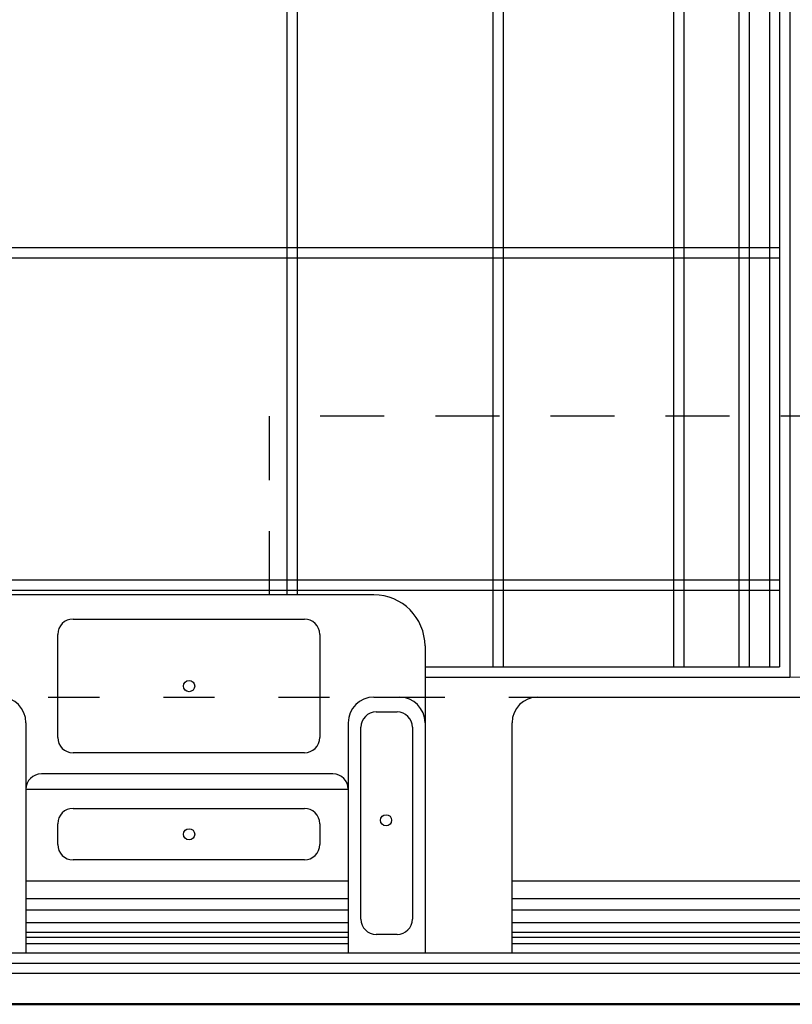
# Model space of a CAD drawing. Extents: x 518 to 802, y -285 to -170.
# Drawn here: x 542 to 543, y -249 to -247 of the extents above; entities that cross this region are included whole.
import ezdxf

# ---------------------------------------------------------------- set-up
doc = ezdxf.new("R2010")
doc.units = 0
doc.header["$MEASUREMENT"] = 0
doc.header["$PDMODE"] = 35
doc.header["$PDSIZE"] = -1.6
doc.linetypes.add('DOT2', pattern=[0.125, 0, -0.125])
doc.linetypes.add('HIDDEN2', pattern=[0.1875, 0.125, -0.0625])
doc.layers.get('0').update_dxf_attribs({"linetype": 'CONTINUOUS'})
doc.layers.get('DEFPOINTS').update_dxf_attribs({"linetype": 'CONTINUOUS'})
for name, color, linetype in [('DIM-IN', 42, 'CONTINUOUS'), ('EL-6', 1, 'CONTINUOUS'), ('fur', 1, 'CONTINUOUS'), ('HIDDEN', 232, 'HIDDEN2')]:
    doc.layers.add(name, color=color, linetype=linetype)
doc.layers.add('Edge', color=2, linetype='CONTINUOUS', lineweight=9)
doc.layers.add('WALL', color=4, linetype='CONTINUOUS', lineweight=50)
doc.styles.add('DIM', font='complex.shx', dxfattribs={"width": 0.75})
doc.dimstyles.new('DIM-IN', dxfattribs={"dimtxt": 0.18, "dimasz": 0.06, "dimexe": 0.05, "dimexo": 0.05, "dimgap": 0.03, "dimtad": 1, "dimzin": 1, "dimdsep": 46, "dimtxsty": 'DIM', "dimblk": 'DOT', "dimcen": 1, "dimdle": 0.12, "dimclrd": 256, "dimclre": 1, "dimclrt": 2, "dimadec": 1, "dimazin": 1, "dimtfac": 1, "dimtix": 1, "dimtmove": 2, "dimatfit": 0, "dimldrblk": 'DOT', "dimfxl": 0.05, "dimtolj": 1, "dimtzin": 4, "dimarcsym": 0})

# ---------------------------------------------------------------- blocks, each defined once
blk = doc.blocks.new('_DOT')
at = {"color": 0, "linetype": 'ByBlock'}
blk.add_line((-0.5, 0), (-1, 0), dxfattribs=at)
at = {"color": 0, "linetype": 'ByBlock', "const_width": 0.5}
blk.add_lwpolyline([(-0.25, 0, 1), (0.25, 0, 1)], format="xyb", close=True, dxfattribs=at)
blk = doc.blocks.new('*D1389')
at = {"layer": 'DEFPOINTS', "color": 0, "transparency": 16777216}
for p in [(539.282, -248.4184), (543.2032, -248.4184), (542.5226, -248.918)]:
    blk.add_point(p, dxfattribs=at)
at = {"layer": 'DIM-IN', "color": 1, "linetype": 'DOT2', "lineweight": -2, "transparency": 16777216}
for p, q in [((543.1532, -248.4184), (539.232, -248.4184)), ((542.4726, -248.918), (539.232, -248.918))]:
    blk.add_line(p, q, dxfattribs=at)
at = {"layer": 'DIM-IN', "lineweight": -2, "transparency": 16777216}
blk.add_line((539.282, -248.858), (539.282, -248.4784), dxfattribs=at)
at = {"layer": 'DIM-IN', "lineweight": -2, "transparency": 16777216, "xscale": 0.06, "yscale": 0.06, "zscale": 0.06}
for p, rotation in [((539.282, -248.4184), 90), ((539.282, -248.918), 270)]:
    blk.add_blockref('_DOT', p, dxfattribs=dict(at, rotation=rotation))
at = {"layer": 'DIM-IN', "color": 2, "transparency": 16777216, "insert": (539.162, -248.6682), "char_height": 0.18, "attachment_point": 5, "rotation": 90, "style": 'DIM'}
blk.add_mtext('\\A1;0.50', dxfattribs=at)
blk = doc.blocks.new('A$C03A3492A')
at = {"layer": 'fur'}
for p, q in [((-22.9384, 0.7006), (-23.6684, 0.7006)), ((-23.5264, 0.6533), (-23.0743, 0.6533)), ((-23.5564, 0.4217), (-23.5564, 0.6233)), ((-23.0443, 0.6233), (-23.0443, 0.4217)), ((-22.8384, 0.6006), (-22.8384, 0.0006)), ((-22.9384, 0.5006), (-22.8884, 0.5006)), ((-22.6181, 0.5006), (-21.9181, 0.5006)), ((-22.9338, 0.4717), (-22.8931, 0.4717)), ((-23.6184, 0.4506), (-23.6184, 0.0006)), ((-22.9884, 0.4506), (-22.9884, 0.0006)), ((-22.6681, 0.0006), (-22.6681, 0.4506)), ((-22.9638, 0.0666), (-22.9638, 0.4417)), ((-22.8631, 0.4417), (-22.8631, 0.0666)), ((-23.0743, 0.3917), (-23.5264, 0.3917)), ((-23.0184, 0.3506), (-23.5884, 0.3506)), ((-23.6184, 0.3206), (-22.9884, 0.3206)), ((-22.9884, 0.3206), (-22.9884, 0.0006)), ((-23.5264, 0.2831), (-23.0743, 0.2831)), ((-23.5564, 0.2124), (-23.5564, 0.2531)), ((-23.0443, 0.2531), (-23.0443, 0.2124)), ((-23.0743, 0.1824), (-23.5264, 0.1824)), ((-23.6184, 0.1414), (-22.9884, 0.1414)), ((-22.6681, 0.1414), (-21.8681, 0.1414)), ((-23.6184, 0.1068), (-22.9884, 0.1068)), ((-22.6681, 0.1068), (-21.8681, 0.1068)), ((-23.6184, 0.0848), (-22.9884, 0.0848)), ((-22.6681, 0.0848), (-21.8681, 0.0848)), ((-23.6184, 0.0597), (-22.9884, 0.0597)), ((-22.6681, 0.0597), (-21.8681, 0.0597)), ((-23.6184, 0.0408), (-22.9884, 0.0408)), ((-22.6681, 0.0408), (-21.8681, 0.0408)), ((-23.6184, 0.0314), (-22.9884, 0.0314)), ((-22.8931, 0.0366), (-22.9338, 0.0366)), ((-22.6681, 0.0314), (-21.8681, 0.0314)), ((-23.6184, 0.0188), (-22.9884, 0.0188)), ((-23.6184, 0.0188), (-22.9884, 0.0188)), ((-22.6681, 0.0188), (-21.8681, 0.0188)), ((-22.6681, 0.0188), (-21.8681, 0.0188))]:
    blk.add_line(p, q, dxfattribs=at)
for centre in [(-23.2996, 0.5221), (-22.9146, 0.2598), (-23.2996, 0.2324)]:
    blk.add_circle(centre, 0.011, dxfattribs=at)
for centre, radius, start, end in [((-22.9384, 0.6006), 0.1, 0, 90), ((-23.5264, 0.6233), 0.03, 90, 180), ((-23.0743, 0.6233), 0.03, 0, 90), ((-23.6684, 0.4506), 0.05, 0, 90), ((-22.9384, 0.4506), 0.05, 90, 180), ((-22.8884, 0.4506), 0.05, 0, 90), ((-22.6181, 0.4506), 0.05, 90, 180), ((-22.9338, 0.4417), 0.03, 90, 180), ((-22.8931, 0.4417), 0.03, 0, 90), ((-23.5264, 0.4217), 0.03, 180, 270), ((-23.0743, 0.4217), 0.03, 270, 0), ((-23.5884, 0.3206), 0.03, 90, 180), ((-23.0184, 0.3206), 0.03, 0, 90), ((-23.5264, 0.2531), 0.03, 90, 180), ((-23.0743, 0.2531), 0.03, 0, 90), ((-23.5264, 0.2124), 0.03, 180, 270), ((-23.0743, 0.2124), 0.03, 270, 0), ((-22.9338, 0.0666), 0.03, 180, 270), ((-22.8931, 0.0666), 0.03, 270, 0)]:
    blk.add_arc(centre, radius, start, end, dxfattribs=at)

msp = doc.modelspace()

# ---------------------------------------------------------------- linework, layer by layer
at = {"layer": 'Edge'}
msp.add_line((542.6646, -248.3784), (543.4175, -248.3784), dxfattribs=at)
at = {"layer": 'EL-6'}
for p, q in [((543.3775, -245.518), (543.3775, -248.3784)), ((542.3947, -245.538), (542.3947, -248.218)), ((542.4147, -245.538), (542.4147, -248.218)), ((542.7975, -245.538), (542.7975, -248.3584)), ((542.8175, -245.538), (542.8175, -248.3584)), ((543.1505, -245.538), (543.1505, -248.3584)), ((543.1705, -245.538), (543.1705, -248.3584)), ((543.2782, -245.538), (543.2782, -248.3584)), ((543.2982, -245.538), (543.2982, -248.3584)), ((543.3381, -245.538), (543.3381, -248.3584)), ((543.3575, -245.538), (543.3575, -248.3584)), ((539.7623, -247.5384), (543.3575, -247.5384)), ((539.7623, -247.5584), (543.3575, -247.5584)), ((539.7623, -248.1884), (543.3575, -248.1884)), ((539.7623, -248.2084), (543.3575, -248.2084)), ((542.6646, -248.3584), (543.3575, -248.3584)), ((542.6646, -248.3784), (543.3775, -248.3784)), ((545.8099, -248.918), (538.1451, -248.918)), ((545.8099, -248.938), (538.1451, -248.938)), ((545.8099, -248.958), (538.1451, -248.958))]:
    msp.add_line(p, q, dxfattribs=at)
at = {"layer": 'HIDDEN'}
for p, q in [((542.3599, -247.868), (542.3599, -248.218)), ((545.9599, -247.868), (542.3599, -247.868))]:
    msp.add_line(p, q, dxfattribs=at)
at = {"layer": 'WALL'}
msp.add_line((545.8099, -249.018), (538.1451, -249.018), dxfattribs=at)

# ---------------------------------------------------------------- block references
at = {"layer": 'fur'}
msp.add_blockref('A$C03A3492A', (565.503, -248.918), dxfattribs=at)

# ---------------------------------------------------------------- dimensions: what is measured, and where the dimension line sits
at = {"layer": 'DIM-IN'}
dim = msp.add_linear_dim(base=(539.282, -248.4184), p1=(542.5226, -248.918), p2=(543.2032, -248.4184), angle=90, dimstyle='DIM-IN', dxfattribs=at)
dim.commit()
dim.dimension.update_dxf_attribs({"geometry": '*D1389', "text_midpoint": (539.162, -248.6682)})

doc.saveas('drawing.dxf')
